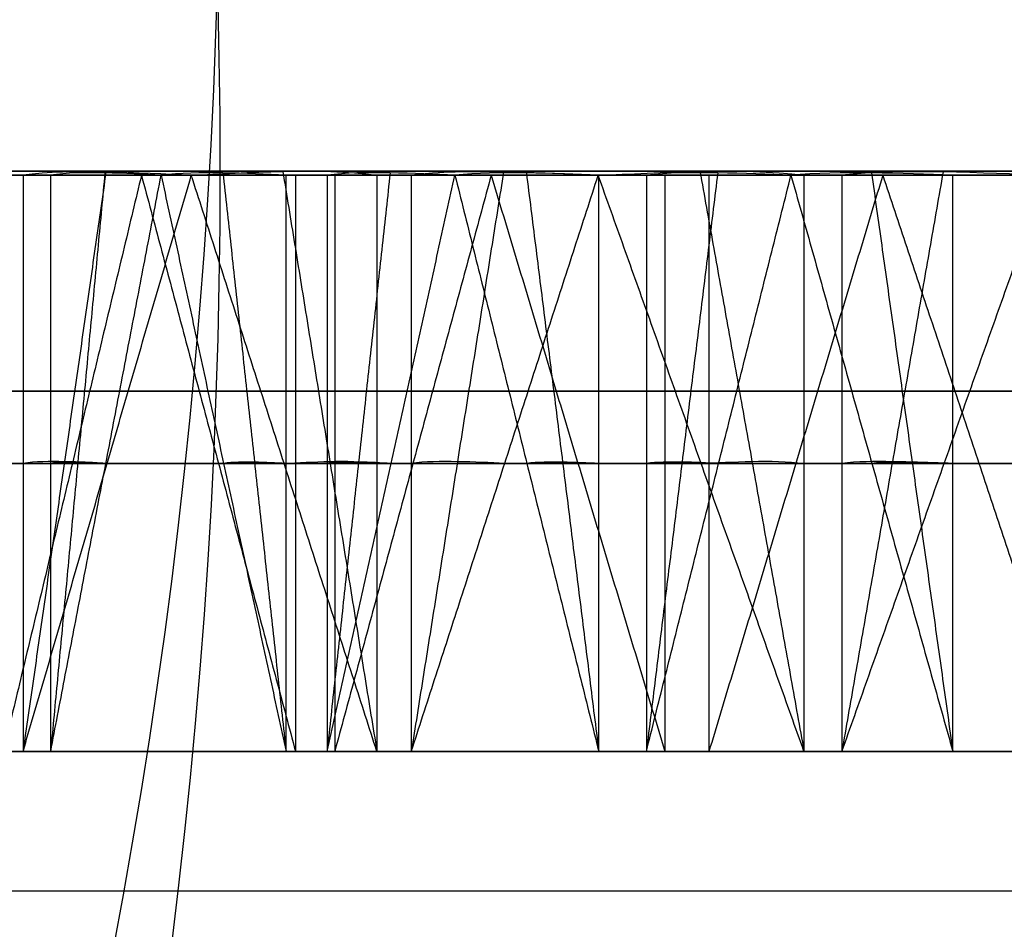
# Model space of a CAD drawing. Units: millimetres. Extents: x 218 to 697, y -1279 to -894.
# Drawn here: x 562 to 564, y -1204 to -1202 of the extents above; entities that cross this region are included whole.
import ezdxf

# ---------------------------------------------------------------- set-up
doc = ezdxf.new("R2010")
doc.units = ezdxf.units.MM
doc.header["$MEASUREMENT"] = 0
doc.layers.add('预设值', color=7, linetype='Continuous', true_color=0x000000)
doc.layers.add('默认值', color=7, linetype='Continuous', true_color=0x000000)

msp = doc.modelspace()

# ---------------------------------------------------------------- linework, layer by layer
at = {"layer": '预设值'}
msp.add_line((556.0901, -1202.5095, 364.4668), (568.6426, -1202.5095, 351.9142), dxfattribs=at)
at = {"layer": '预设值', "extrusion": (-0.707107, 0, -0.707107)}
for centre, radius in [((1201.8845, -169.4982, -625.0661), 8.25), ((1201.8845, -169.4982, -628.0671), 8.25), ((1201.8845, -169.4982, -631.068), 8.25), ((1201.8845, -169.4982, -618.9601), 7.5281), ((1201.8845, -169.4982, -630.2914), 6.661), ((1201.8845, -169.4982, -629.6839), 5)]:
    msp.add_circle(centre, radius, dxfattribs=at)
at = {"layer": '预设值', "extrusion": (-0.707107, 0, 0.707107)}
for centre, radius in [((1202.5095, 645.932, -148.6323), 8.25), ((1202.5095, 645.932, -151.6332), 8.25), ((1202.5095, 645.932, -154.6342), 8.25), ((1202.5095, 645.932, -142.5263), 7.5281), ((1202.5095, 645.932, -153.8575), 6.661), ((1202.5095, 645.932, -153.2501), 5)]:
    msp.add_circle(centre, radius, dxfattribs=at)
at = {"layer": '预设值', "extrusion": (0, -1, 0)}
for centre, radius in [((576.5962, 336.8896, 1202.5095), 17), ((576.5962, 336.8896, 1202.5095), 17), ((576.5962, 336.8896, 1202.5095), 16.75), ((576.5962, 336.8896, 1202.5095), 16.75), ((576.5962, 336.8896, 1202.5095), 16.5), ((576.5962, 336.8896, 1202.5095), 16.5), ((576.5962, 336.8896, 1202.8917), 16.5), ((576.5962, 336.8896, 1202.8917), 16.5)]:
    msp.add_circle(centre, radius, dxfattribs=at)
at = {"layer": '预设值', "extrusion": (0, 1, 0)}
msp.add_arc((-569.9735, 365.3568, -1202.5095), 8.2075, 286.2602, 14.25003, dxfattribs=at)
at = {"layer": '预设值'}
for points, degree in [([(562.7977, -1202.5167, 327.8544), (562.7082, -1202.5131, 327.9894), (562.5895, -1202.5049, 328.1662), (562.5058, -1202.5167, 328.3041)], 3), ([(562.6496, -1202.5109, 328.0782), (562.5777, -1203.0138, 328.1911), (562.5058, -1203.5167, 328.3041)], 2), ([(562.7453, -1202.5167, 330.5088), (562.6872, -1202.514, 330.6342), (562.6074, -1202.508, 330.7978), (562.5537, -1202.5167, 330.9248)], 3), ([(562.6478, -1202.5124, 330.7162), (562.6008, -1203.0146, 330.8205), (562.5537, -1203.5167, 330.9248)], 2), ([(562.962, -1202.5167, 330.0581), (562.8947, -1202.514, 330.1919), (562.8099, -1202.5082, 330.368), (562.7453, -1202.5167, 330.5088)], 3), ([(562.7977, -1202.5167, 327.8544), (562.8932, -1202.5125, 327.7066), (563.0183, -1202.5028, 327.5124), (563.1196, -1202.5167, 327.3696)], 3), ([(562.8526, -1202.5125, 330.2808), (562.9073, -1203.0146, 330.1694), (562.962, -1203.5167, 330.0581)], 2), ([(562.9565, -1202.5099, 327.6101), (563.038, -1203.0133, 327.4898), (563.1196, -1203.5167, 327.3696)], 2), ([(563.2551, -1202.5167, 329.5019), (563.1879, -1202.514, 329.6227), (563.0962, -1202.508, 329.78), (563.0332, -1202.5167, 329.9026)], 3), ([(563.1426, -1202.5124, 329.7016), (563.0879, -1203.0146, 329.8021), (563.0332, -1203.5167, 329.9026)], 2), ([(563.5036, -1202.5167, 326.8587), (563.4044, -1202.5131, 326.9867), (563.273, -1202.5049, 327.1542), (563.1793, -1202.5167, 327.2856)], 3), ([(563.3394, -1202.5109, 327.0709), (563.2594, -1203.0138, 327.1783), (563.1793, -1203.5167, 327.2856)], 2), ([(563.5045, -1202.5167, 329.0685), (563.4275, -1202.514, 329.197), (563.3299, -1202.5082, 329.3664), (563.2551, -1202.5167, 329.5019)], 3), ([(563.379, -1202.5125, 329.2826), (563.4418, -1203.0146, 329.1755), (563.5045, -1203.5167, 329.0685)], 2), ([(563.5036, -1202.5167, 326.8587), (563.6098, -1202.5125, 326.7184), (563.7489, -1202.5028, 326.534), (563.8605, -1202.5167, 326.399)], 3), ([(563.838, -1202.5167, 328.5356), (563.762, -1202.514, 328.6511), (563.6589, -1202.508, 328.8011), (563.5871, -1202.5167, 328.9188)], 3), ([(563.711, -1202.5124, 328.7264), (563.649, -1203.0146, 328.8226), (563.5871, -1203.5167, 328.9188)], 2), ([(563.6801, -1202.5099, 326.6269), (563.7703, -1203.0133, 326.5129), (563.8605, -1203.5167, 326.399)], 2), ([(564.1187, -1202.5167, 328.1218), (564.0325, -1202.514, 328.2442), (563.9226, -1202.5082, 328.4059), (563.838, -1202.5167, 328.5356)], 3), ([(564.2813, -1202.5167, 325.9179), (564.1729, -1202.5131, 326.0383), (564.0294, -1202.5049, 326.1956), (563.9263, -1202.5167, 326.3197)], 3), ([(564.1018, -1202.5109, 326.1174), (564.014, -1203.0138, 326.2186), (563.9263, -1203.5167, 326.3197)], 2), ([(563.9777, -1202.5125, 328.326), (564.0482, -1203.0146, 328.2239), (564.1187, -1203.5167, 328.1218)], 2), ([(562.5537, -1202.5167, 330.9248), (562.167, -1202.5167, 330.7753), (561.7803, -1202.5167, 330.6258), (561.3936, -1202.5167, 330.4763)], 3), ([(561.6159, -1202.5167, 329.9885), (561.9924, -1202.5167, 330.1619), (562.3689, -1202.5167, 330.3353), (562.7453, -1202.5167, 330.5088)], 3), ([(562.962, -1202.5167, 330.0581), (562.5956, -1202.5167, 329.8592), (562.2292, -1202.5167, 329.6603), (561.8628, -1202.5167, 329.4615)], 3), ([(563.0332, -1202.5167, 329.9026), (562.6587, -1202.5167, 329.725), (562.2841, -1202.5167, 329.5473), (561.9095, -1202.5167, 329.3696)], 3), ([(562.1673, -1202.5167, 328.8995), (562.5299, -1202.5167, 329.1003), (562.8925, -1202.5167, 329.3011), (563.2551, -1202.5167, 329.5019)], 3), ([(563.5045, -1202.5167, 329.0685), (563.1538, -1202.5167, 328.8431), (562.8032, -1202.5167, 328.6177), (562.4525, -1202.5167, 328.3923)], 3), ([(562.7112, -1202.5167, 329.2007), (562.5913, -1203.0167, 329.4184), (562.4714, -1203.5167, 329.6361)], 2), ([(562.5058, -1202.5167, 328.3041), (562.5058, -1203.0167, 328.3041), (562.5058, -1203.5167, 328.3041)], 2), ([(562.5058, -1203.5167, 328.3041), (562.6517, -1203.0167, 328.0792), (562.7977, -1202.5167, 327.8544)], 2), ([(563.5871, -1202.5167, 328.9188), (563.2267, -1202.5167, 328.7139), (562.8662, -1202.5167, 328.509), (562.5058, -1202.5167, 328.3041)], 3), ([(562.5537, -1202.5167, 330.9248), (562.5537, -1203.0167, 330.9248), (562.5537, -1203.5167, 330.9248)], 2), ([(562.5537, -1203.5167, 330.9248), (562.6495, -1203.0167, 330.7168), (562.7453, -1202.5167, 330.5088)], 2), ([(562.7112, -1202.5167, 329.2007), (562.8448, -1203.0167, 328.9656), (562.9785, -1203.5167, 328.7304)], 2), ([(562.7453, -1202.5167, 330.5088), (562.8537, -1203.0167, 330.2834), (562.962, -1203.5167, 330.0581)], 2), ([(563.1196, -1203.5167, 327.3696), (562.9586, -1203.0167, 327.612), (562.7977, -1202.5167, 327.8544)], 2), ([(562.7977, -1202.5167, 327.8544), (563.1444, -1202.5167, 328.0814), (563.4912, -1202.5167, 328.3085), (563.838, -1202.5167, 328.5356)], 3), ([(562.962, -1203.5167, 330.0581), (562.962, -1203.0167, 330.0581), (562.962, -1202.5167, 330.0581)], 2), ([(562.9785, -1202.5167, 328.7304), (562.9785, -1203.0167, 328.7304), (562.9785, -1203.5167, 328.7304)], 2), ([(563.0332, -1202.5167, 329.9026), (563.0332, -1203.0167, 329.9026), (563.0332, -1203.5167, 329.9026)], 2), ([(563.0332, -1203.5167, 329.9026), (563.1442, -1203.0167, 329.7023), (563.2551, -1202.5167, 329.5019)], 2), ([(563.0464, -1202.5167, 328.6114), (563.0464, -1203.0167, 328.6114), (563.0464, -1203.5167, 328.6114)], 2), ([(563.3178, -1202.5167, 328.195), (563.1821, -1203.0167, 328.4032), (563.0464, -1203.5167, 328.6114)], 2), ([(563.1196, -1202.5167, 327.3696), (563.1196, -1203.0167, 327.3696), (563.1196, -1203.5167, 327.3696)], 2), ([(564.1187, -1202.5167, 328.1218), (563.7857, -1202.5167, 327.871), (563.4527, -1202.5167, 327.6203), (563.1196, -1202.5167, 327.3696)], 3), ([(563.1793, -1202.5167, 327.2856), (563.1793, -1203.0167, 327.2856), (563.1793, -1203.5167, 327.2856)], 2), ([(563.1793, -1203.5167, 327.2856), (563.3415, -1203.0167, 327.0721), (563.5036, -1202.5167, 326.8587)], 2), ([(564.2121, -1202.5167, 327.9785), (563.8679, -1202.5167, 327.7476), (563.5236, -1202.5167, 327.5166), (563.1793, -1202.5167, 327.2856)], 3), ([(563.2551, -1202.5167, 329.5019), (563.3798, -1203.0167, 329.2852), (563.5045, -1203.5167, 329.0685)], 2), ([(563.3178, -1202.5167, 328.195), (563.4685, -1203.0167, 327.9703), (563.6192, -1203.5167, 327.7457)], 2), ([(563.8605, -1203.5167, 326.399), (563.6821, -1203.0167, 326.6289), (563.5036, -1202.5167, 326.8587)], 2), ([(563.5036, -1202.5167, 326.8587), (563.8326, -1202.5167, 327.1108), (564.1617, -1202.5167, 327.3629), (564.4907, -1202.5167, 327.615)], 3), ([(563.5045, -1203.5167, 329.0685), (563.5045, -1203.0167, 329.0685), (563.5045, -1202.5167, 329.0685)], 2), ([(563.5871, -1202.5167, 328.9188), (563.5871, -1203.0167, 328.9188), (563.5871, -1203.5167, 328.9188)], 2), ([(563.5871, -1203.5167, 328.9188), (563.7125, -1203.0167, 328.7272), (563.838, -1202.5167, 328.5356)], 2), ([(563.6192, -1202.5167, 327.7457), (563.6192, -1203.0167, 327.7457), (563.6192, -1203.5167, 327.7457)], 2), ([(563.6957, -1202.5167, 327.6321), (563.6957, -1203.0167, 327.6321), (563.6957, -1203.5167, 327.6321)], 2), ([(563.9972, -1202.5167, 327.2368), (563.8464, -1203.0167, 327.4344), (563.6957, -1203.5167, 327.6321)], 2), ([(563.838, -1202.5167, 328.5356), (563.9784, -1203.0167, 328.3287), (564.1187, -1203.5167, 328.1218)], 2), ([(563.8605, -1202.5167, 326.399), (563.8605, -1203.0167, 326.399), (563.8605, -1203.5167, 326.399)], 2), ([(564.8013, -1202.5167, 327.223), (564.4877, -1202.5167, 326.9484), (564.1741, -1202.5167, 326.6737), (563.8605, -1202.5167, 326.399)], 3), ([(563.9263, -1202.5167, 326.3197), (563.9263, -1203.0167, 326.3197), (563.9263, -1203.5167, 326.3197)], 2), ([(563.9263, -1203.5167, 326.3197), (564.1038, -1203.0167, 326.1188), (564.2813, -1202.5167, 325.9179)], 2), ([(564.905, -1202.5167, 327.0871), (564.5788, -1202.5167, 326.8313), (564.2525, -1202.5167, 326.5755), (563.9263, -1202.5167, 326.3197)], 3), ([(563.9972, -1202.5167, 327.2368), (564.164, -1203.0167, 327.0239), (564.3309, -1203.5167, 326.811)], 2), ([(564.1187, -1203.5167, 328.1218), (564.1187, -1203.0167, 328.1218), (564.1187, -1202.5167, 328.1218)], 2), ([(562.5537, -1203.0167, 330.9248), (562.167, -1203.0167, 330.7753), (561.7803, -1203.0167, 330.6258), (561.3936, -1203.0167, 330.4763)], 3), ([(561.5048, -1203.0167, 330.2324), (561.8812, -1203.0167, 330.4058), (562.273, -1203.0167, 330.5433), (562.6495, -1203.0167, 330.7168)], 3), ([(562.8537, -1203.0167, 330.2834), (562.4772, -1203.0167, 330.11), (562.1158, -1203.0167, 329.8984), (561.7394, -1203.0167, 329.725)], 3), ([(562.962, -1203.0167, 330.0581), (562.5956, -1203.0167, 329.8592), (562.2292, -1203.0167, 329.6603), (561.8628, -1203.0167, 329.4615)], 3), ([(563.0332, -1203.0167, 329.9026), (562.6587, -1203.0167, 329.725), (562.2841, -1203.0167, 329.5473), (561.9095, -1203.0167, 329.3696)], 3), ([(562.0384, -1203.0167, 329.1346), (562.401, -1203.0167, 329.3354), (562.7816, -1203.0167, 329.5015), (563.1442, -1203.0167, 329.7023)], 3), ([(563.3798, -1203.0167, 329.2852), (563.0172, -1203.0167, 329.0844), (562.6725, -1203.0167, 328.8467), (562.3099, -1203.0167, 328.6459)], 3), ([(563.5045, -1203.0167, 329.0685), (563.1538, -1203.0167, 328.8431), (562.8032, -1203.0167, 328.6177), (562.4525, -1203.0167, 328.3923)], 3), ([(562.6517, -1203.0167, 328.0792), (562.607, -1203.0149, 328.1468), (562.5477, -1203.0108, 328.2351), (562.5058, -1203.0167, 328.3041)], 3), ([(563.5871, -1203.0167, 328.9188), (563.2267, -1203.0167, 328.7139), (562.8662, -1203.0167, 328.509), (562.5058, -1203.0167, 328.3041)], 3), ([(562.6495, -1203.0167, 330.7168), (562.6204, -1203.0153, 330.7795), (562.5805, -1203.0124, 330.8613), (562.5537, -1203.0167, 330.9248)], 3), ([(562.6517, -1203.0167, 328.0792), (562.9985, -1203.0167, 328.3063), (563.3657, -1203.0167, 328.5001), (563.7125, -1203.0167, 328.7272)], 3), ([(562.962, -1203.0167, 330.0581), (562.9283, -1203.0154, 330.125), (562.8859, -1203.0124, 330.213), (562.8537, -1203.0167, 330.2834)], 3), ([(562.9586, -1203.0167, 327.612), (563.0064, -1203.0146, 327.5381), (563.069, -1203.0098, 327.441), (563.1196, -1203.0167, 327.3696)], 3), ([(563.9784, -1203.0167, 328.3287), (563.6316, -1203.0167, 328.1016), (563.3054, -1203.0167, 327.839), (562.9586, -1203.0167, 327.612)], 3), ([(563.1442, -1203.0167, 329.7023), (563.1105, -1203.0153, 329.7627), (563.0647, -1203.0124, 329.8413), (563.0332, -1203.0167, 329.9026)], 3), ([(564.1187, -1203.0167, 328.1218), (563.7857, -1203.0167, 327.871), (563.4527, -1203.0167, 327.6203), (563.1196, -1203.0167, 327.3696)], 3), ([(563.3415, -1203.0167, 327.0721), (563.2919, -1203.0149, 327.1362), (563.2262, -1203.0108, 327.2199), (563.1793, -1203.0167, 327.2856)], 3), ([(564.2121, -1203.0167, 327.9785), (563.8679, -1203.0167, 327.7476), (563.5236, -1203.0167, 327.5166), (563.1793, -1203.0167, 327.2856)], 3), ([(563.3415, -1203.0167, 327.0721), (563.6705, -1203.0167, 327.3242), (564.0224, -1203.0167, 327.5447), (564.3514, -1203.0167, 327.7968)], 3), ([(563.5045, -1203.0167, 329.0685), (563.466, -1203.0154, 329.1328), (563.4172, -1203.0124, 329.2174), (563.3798, -1203.0167, 329.2852)], 3), ([(563.7125, -1203.0167, 328.7272), (563.6745, -1203.0153, 328.7849), (563.623, -1203.0124, 328.8599), (563.5871, -1203.0167, 328.9188)], 3), ([(563.6821, -1203.0167, 326.6289), (563.7352, -1203.0146, 326.5587), (563.8047, -1203.0098, 326.4665), (563.8605, -1203.0167, 326.399)], 3), ([(564.646, -1203.0167, 327.419), (564.317, -1203.0167, 327.1669), (564.0111, -1203.0167, 326.8809), (563.6821, -1203.0167, 326.6289)], 3), ([(564.8013, -1203.0167, 327.223), (564.4877, -1203.0167, 326.9484), (564.1741, -1203.0167, 326.6737), (563.8605, -1203.0167, 326.399)], 3), ([(564.1038, -1203.0167, 326.1188), (564.0496, -1203.0149, 326.179), (563.9778, -1203.0108, 326.2577), (563.9263, -1203.0167, 326.3197)], 3), ([(564.905, -1203.0167, 327.0871), (564.5788, -1203.0167, 326.8313), (564.2525, -1203.0167, 326.5755), (563.9263, -1203.0167, 326.3197)], 3), ([(564.1187, -1203.0167, 328.1218), (564.0756, -1203.0154, 328.183), (564.0207, -1203.0124, 328.2638), (563.9784, -1203.0167, 328.3287)], 3), ([(564.1038, -1203.0167, 326.1188), (564.4133, -1203.0167, 326.3945), (564.7479, -1203.0167, 326.6404), (565.0574, -1203.0167, 326.9161)], 3), ([(561.3936, -1203.5167, 330.4763), (561.7803, -1203.5167, 330.6258), (562.167, -1203.5167, 330.7753), (562.5537, -1203.5167, 330.9248)], 3), ([(562.5537, -1203.5167, 330.9248), (562.1772, -1203.5167, 330.7513), (561.7701, -1203.5167, 330.6497), (561.3936, -1203.5167, 330.4763)], 3), ([(561.8628, -1203.5167, 329.4615), (562.2292, -1203.5167, 329.6603), (562.5956, -1203.5167, 329.8592), (562.962, -1203.5167, 330.0581)], 3), ([(561.8628, -1203.5167, 329.4615), (562.2393, -1203.5167, 329.6349), (562.5855, -1203.5167, 329.8846), (562.962, -1203.5167, 330.0581)], 3), ([(561.9095, -1203.5167, 329.3696), (562.2841, -1203.5167, 329.5473), (562.6587, -1203.5167, 329.725), (563.0332, -1203.5167, 329.9026)], 3), ([(563.0332, -1203.5167, 329.9026), (562.6706, -1203.5167, 329.7018), (562.2721, -1203.5167, 329.5704), (561.9095, -1203.5167, 329.3696)], 3), ([(562.4525, -1203.5167, 328.3923), (562.8032, -1203.5167, 328.6177), (563.1538, -1203.5167, 328.8431), (563.5045, -1203.5167, 329.0685)], 3), ([(562.4525, -1203.5167, 328.3923), (562.8151, -1203.5167, 328.5931), (563.1419, -1203.5167, 328.8677), (563.5045, -1203.5167, 329.0685)], 3), ([(562.5058, -1203.5167, 328.3041), (562.8662, -1203.5167, 328.509), (563.2267, -1203.5167, 328.7139), (563.5871, -1203.5167, 328.9188)], 3), ([(563.5871, -1203.5167, 328.9188), (563.2403, -1203.5167, 328.6917), (562.8526, -1203.5167, 328.5312), (562.5058, -1203.5167, 328.3041)], 3), ([(563.1196, -1203.5167, 327.3696), (563.4527, -1203.5167, 327.6203), (563.7857, -1203.5167, 327.871), (564.1187, -1203.5167, 328.1218)], 3), ([(563.1196, -1203.5167, 327.3696), (563.4664, -1203.5167, 327.5966), (563.772, -1203.5167, 327.8947), (564.1187, -1203.5167, 328.1218)], 3), ([(563.1793, -1203.5167, 327.2856), (563.5236, -1203.5167, 327.5166), (563.8679, -1203.5167, 327.7476), (564.2121, -1203.5167, 327.9785)], 3), ([(564.2121, -1203.5167, 327.9785), (563.8831, -1203.5167, 327.7265), (563.5084, -1203.5167, 327.5377), (563.1793, -1203.5167, 327.2856)], 3), ([(563.8605, -1203.5167, 326.399), (564.1741, -1203.5167, 326.6737), (564.4877, -1203.5167, 326.9484), (564.8013, -1203.5167, 327.223)], 3), ([(563.8605, -1203.5167, 326.399), (564.1896, -1203.5167, 326.6511), (564.4723, -1203.5167, 326.971), (564.8013, -1203.5167, 327.223)], 3), ([(563.9263, -1203.5167, 326.3197), (564.2525, -1203.5167, 326.5755), (564.5788, -1203.5167, 326.8313), (564.905, -1203.5167, 327.0871)], 3), ([(564.905, -1203.5167, 327.0871), (564.5955, -1203.5167, 326.8114), (564.2358, -1203.5167, 326.5954), (563.9263, -1203.5167, 326.3197)], 3)]:
    msp.add_open_spline(points, degree=degree, dxfattribs=at)
at = {"layer": '默认值'}
msp.add_open_spline([(644.7266, -1203.7595, 65.0271), (597.0969, -1203.7595, 65.0271), (549.4672, -1203.7595, 65.0271), (501.8374, -1203.7595, 65.0271)], degree=3, dxfattribs=at)

doc.saveas('drawing.dxf')
